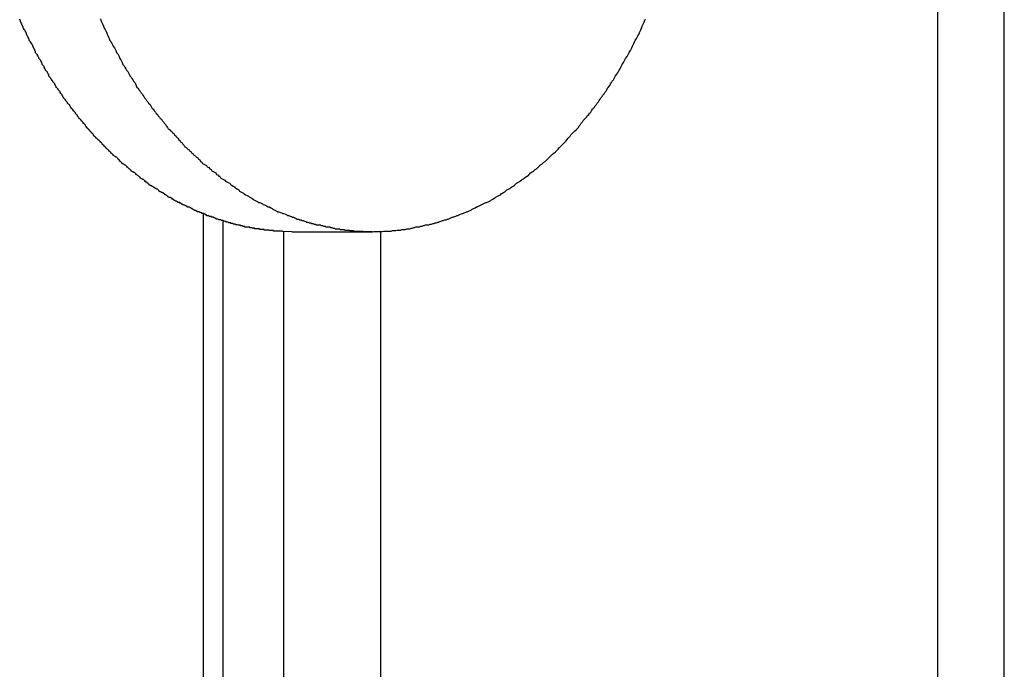
# Model space of a CAD drawing. Extents: x -38.4 to 38.4, y -15.4 to 15.4.
# Drawn here: x -11.5 to -11.1, y -5.5 to -5.2 of the extents above; entities that cross this region are included whole.
import ezdxf

# ---------------------------------------------------------------- set-up
doc = ezdxf.new("R2010")
doc.units = 0
doc.layers.get('0').update_dxf_attribs({"linetype": 'CONTINUOUS'})

msp = doc.modelspace()

# ---------------------------------------------------------------- linework, layer by layer
at = {"color": 0}
for points in [[(-11.1364, -4.7604), (-11.1364, -8.2251)], [(-11.1364, -4.7604), (-11.1364, -8.2251)], [(-11.1364, -4.7604), (-11.1364, -8.2251)], [(-11.1364, -4.7604), (-11.1364, -8.2251)], [(-11.1364, -4.7604), (-11.1364, -8.2251)], [(-11.1364, -4.7604), (-11.1364, -8.2251)], [(-11.1364, -4.7604), (-11.1364, -8.2251)], [(-11.1364, -4.7604), (-11.1364, -8.2251)], [(-11.1364, -4.7604), (-11.1364, -8.2251)], [(-11.1364, -4.7604), (-11.1364, -8.2251)], [(-11.1364, -4.7604), (-11.1364, -8.2251)], [(-11.1364, -4.7604), (-11.1364, -8.2251)], [(-11.1364, -4.7604), (-11.1364, -8.2251)], [(-11.1364, -4.7604), (-11.1364, -8.2251)], [(-11.1364, -4.7604), (-11.1364, -8.2251)], [(-11.1364, -4.7604), (-11.1364, -8.2251)], [(-11.1364, -4.7604), (-11.1364, -8.2251)], [(-11.1364, -4.7604), (-11.1364, -8.2251)], [(-11.1364, -4.7604), (-11.1364, -8.2251)], [(-11.1364, -4.7604), (-11.1364, -8.2251)], [(-11.1364, -4.7604), (-11.1364, -8.2251)], [(-11.1071, -8.2251), (-11.1071, -4.7604)], [(-11.1071, -8.2251), (-11.1071, -4.7604)], [(-11.1071, -8.2251), (-11.1071, -4.7604)], [(-11.1071, -8.2251), (-11.1071, -4.7604)], [(-11.1071, -8.2251), (-11.1071, -4.7604)], [(-11.1071, -8.2251), (-11.1071, -4.7604)], [(-11.1071, -8.2251), (-11.1071, -4.7604)], [(-11.1071, -8.2251), (-11.1071, -4.7604)], [(-11.1071, -8.2251), (-11.1071, -4.7604)], [(-11.1071, -8.2251), (-11.1071, -4.7604)], [(-11.1071, -8.2251), (-11.1071, -4.7604)], [(-11.1071, -8.2251), (-11.1071, -4.7604)], [(-11.1071, -8.2251), (-11.1071, -4.7604)], [(-11.1071, -8.2251), (-11.1071, -4.7604)], [(-11.1071, -8.2251), (-11.1071, -4.7604)], [(-11.1071, -8.2251), (-11.1071, -4.7604)], [(-11.1071, -8.2251), (-11.1071, -4.7604)], [(-11.1071, -8.2251), (-11.1071, -4.7604)], [(-11.1071, -8.2251), (-11.1071, -4.7604)], [(-11.1071, -8.2251), (-11.1071, -4.7604)], [(-11.1071, -8.2251), (-11.1071, -4.7604)], [(-11.4193, -5.3419), (-11.4233, -5.3418), (-11.4233, -5.3418), (-11.4233, -5.3416), (-11.4236, -5.3416), (-11.4239, -5.3416), (-11.4242, -5.3416), (-11.4243, -5.3416), (-11.4246, -5.3416), (-11.4249, -5.3416), (-11.4252, -5.3416), (-11.4252, -5.3416), (-11.4255, -5.3416), (-11.4258, -5.3416), (-11.4261, -5.3416), (-11.4264, -5.3416), (-11.4267, -5.3416), (-11.427, -5.3416), (-11.4273, -5.3416), (-11.4273, -5.3416), (-11.4273, -5.3413), (-11.4276, -5.3413), (-11.4279, -5.3413), (-11.4282, -5.3413), (-11.4284, -5.3413), (-11.4287, -5.3413), (-11.429, -5.3413), (-11.4293, -5.3413), (-11.4293, -5.3412), (-11.4296, -5.3412), (-11.4299, -5.3412), (-11.4302, -5.3412), (-11.4305, -5.3412), (-11.4308, -5.3412), (-11.4311, -5.3412), (-11.4314, -5.3412), (-11.4314, -5.3412), (-11.4314, -5.3409), (-11.4317, -5.3409), (-11.432, -5.3409), (-11.4323, -5.3409), (-11.4326, -5.3409), (-11.4329, -5.3409), (-11.4332, -5.3409), (-11.4335, -5.3409), (-11.4335, -5.3406), (-11.4338, -5.3406), (-11.4341, -5.3406), (-11.4344, -5.3406), (-11.4347, -5.3406), (-11.435, -5.3406), (-11.4353, -5.3406), (-11.4356, -5.3406), (-11.4356, -5.3406), (-11.4356, -5.3403), (-11.4359, -5.3403), (-11.4362, -5.3403), (-11.4365, -5.3403), (-11.4368, -5.3401), (-11.4371, -5.3401), (-11.4374, -5.3401), (-11.4377, -5.3401), (-11.4377, -5.3398), (-11.438, -5.3398), (-11.4383, -5.3398), (-11.4386, -5.3398), (-11.4389, -5.3398), (-11.4392, -5.3398), (-11.4395, -5.3398), (-11.4398, -5.3398), (-11.4398, -5.3398), (-11.4398, -5.3395), (-11.4401, -5.3395), (-11.4404, -5.3395), (-11.4407, -5.3395), (-11.4409, -5.3392), (-11.4412, -5.3392), (-11.4415, -5.3392), (-11.4418, -5.3392), (-11.4418, -5.3389), (-11.4421, -5.3389), (-11.4424, -5.3389), (-11.4427, -5.3389), (-11.443, -5.3388), (-11.4433, -5.3388), (-11.4436, -5.3388), (-11.4439, -5.3388), (-11.4439, -5.3388), (-11.4439, -5.3385), (-11.4442, -5.3385), (-11.4445, -5.3385), (-11.4448, -5.3385), (-11.4451, -5.3382), (-11.4454, -5.3382), (-11.4457, -5.3382), (-11.446, -5.3382), (-11.446, -5.3379), (-11.4463, -5.3379), (-11.4466, -5.3379), (-11.4469, -5.3379), (-11.4472, -5.3377), (-11.4475, -5.3377), (-11.4478, -5.3377), (-11.4481, -5.3377), (-11.4481, -5.3377), (-11.4481, -5.3374), (-11.4484, -5.3374), (-11.4487, -5.3372), (-11.449, -5.3372), (-11.4493, -5.3369), (-11.4496, -5.3369), (-11.4499, -5.3369), (-11.4502, -5.3369), (-11.4503, -5.3366), (-11.4506, -5.3366), (-11.4509, -5.3366), (-11.4512, -5.3366), (-11.4515, -5.3363), (-11.4518, -5.3363), (-11.4521, -5.3363), (-11.4524, -5.3363), (-11.4524, -5.3363), (-11.4524, -5.336), (-11.4527, -5.336), (-11.453, -5.3358), (-11.4533, -5.3358), (-11.4536, -5.3355), (-11.4539, -5.3355), (-11.4542, -5.3355), (-11.4545, -5.3355), (-11.4545, -5.3352), (-11.4548, -5.3352), (-11.4551, -5.3351), (-11.4554, -5.3351), (-11.4557, -5.3348), (-11.456, -5.3348), (-11.4563, -5.3348), (-11.4566, -5.3348), (-11.4566, -5.3348), (-11.4566, -5.3345), (-11.4569, -5.3345), (-11.4572, -5.3342), (-11.4575, -5.3342), (-11.4578, -5.3339), (-11.4581, -5.3339), (-11.4584, -5.3339), (-11.4587, -5.3339), (-11.4587, -5.3336), (-11.459, -5.3336), (-11.4593, -5.3334), (-11.4596, -5.3334), (-11.4599, -5.3331), (-11.4602, -5.3331), (-11.4605, -5.3331), (-11.4608, -5.3331), (-11.4608, -5.3331), (-11.4608, -5.3328), (-11.4611, -5.3328), (-11.4614, -5.3325), (-11.4617, -5.3325), (-11.462, -5.3322), (-11.4623, -5.3322), (-11.4626, -5.332), (-11.4629, -5.332), (-11.4629, -5.3317), (-11.4632, -5.3317), (-11.4635, -5.3314), (-11.4638, -5.3314), (-11.4641, -5.3311), (-11.4644, -5.3311), (-11.4647, -5.3311), (-11.465, -5.3311), (-11.465, -5.3311), (-11.465, -5.3308), (-11.4653, -5.3308), (-11.4656, -5.3305), (-11.4659, -5.3305), (-11.4662, -5.3302), (-11.4665, -5.3302), (-11.4668, -5.33), (-11.4671, -5.33), (-11.4671, -5.3297), (-11.4674, -5.3297), (-11.4677, -5.3294), (-11.468, -5.3294), (-11.4683, -5.3291), (-11.4686, -5.3291), (-11.4689, -5.329), (-11.4692, -5.329), (-11.4692, -5.329), (-11.4692, -5.3287), (-11.4695, -5.3287), (-11.4698, -5.3284), (-11.4701, -5.3284), (-11.4704, -5.3281), (-11.4707, -5.3281), (-11.471, -5.3278), (-11.4713, -5.3278), (-11.4713, -5.3275), (-11.4716, -5.3275), (-11.4719, -5.3272), (-11.4722, -5.3272), (-11.4725, -5.3269), (-11.4728, -5.3269), (-11.4731, -5.3267), (-11.4734, -5.3267), (-11.4734, -5.3267), (-11.4734, -5.3264), (-11.4737, -5.3262), (-11.474, -5.3259), (-11.4743, -5.3259), (-11.4745, -5.3256), (-11.4748, -5.3256), (-11.4751, -5.3253), (-11.4754, -5.3253), (-11.4754, -5.325), (-11.4757, -5.325), (-11.476, -5.3247), (-11.4763, -5.3247), (-11.4766, -5.3244), (-11.4769, -5.3244), (-11.4772, -5.3241), (-11.4775, -5.3241), (-11.4775, -5.3241), (-11.4775, -5.3238), (-11.4778, -5.3235), (-11.4781, -5.3232), (-11.4784, -5.3232), (-11.4787, -5.3229), (-11.479, -5.3229), (-11.4793, -5.3226), (-11.4796, -5.3226), (-11.4796, -5.3223), (-11.4799, -5.3223), (-11.4802, -5.322), (-11.4805, -5.322), (-11.4808, -5.3217), (-11.4811, -5.3217), (-11.4814, -5.3214), (-11.4817, -5.3214), (-11.4817, -5.3214), (-11.4817, -5.3211), (-11.482, -5.3208), (-11.4823, -5.3205), (-11.4826, -5.3205), (-11.4827, -5.3202), (-11.483, -5.3202), (-11.4833, -5.3199), (-11.4836, -5.3199), (-11.4836, -5.3196), (-11.4839, -5.3193), (-11.4842, -5.319), (-11.4845, -5.319), (-11.4848, -5.3187), (-11.4851, -5.3187), (-11.4854, -5.3184), (-11.4857, -5.3184), (-11.4857, -5.3184), (-11.4857, -5.3181), (-11.486, -5.3178), (-11.4863, -5.3175), (-11.4866, -5.3175), (-11.4867, -5.3172), (-11.487, -5.3171), (-11.4873, -5.3168), (-11.4876, -5.3168), (-11.4876, -5.3165), (-11.4879, -5.3162), (-11.4882, -5.3159), (-11.4885, -5.3159), (-11.4888, -5.3156), (-11.4891, -5.3156), (-11.4894, -5.3153), (-11.4897, -5.3153), (-11.4897, -5.3153), (-11.4897, -5.315), (-11.49, -5.3147), (-11.4903, -5.3144), (-11.4906, -5.3144), (-11.4907, -5.3141), (-11.491, -5.3138), (-11.4913, -5.3135), (-11.4916, -5.3135), (-11.4916, -5.3132), (-11.4919, -5.3129), (-11.4922, -5.3126), (-11.4925, -5.3126), (-11.4928, -5.3123), (-11.4931, -5.3122), (-11.4934, -5.3119), (-11.4937, -5.3119), (-11.4937, -5.3119), (-11.4937, -5.3116), (-11.494, -5.3113), (-11.4943, -5.311), (-11.4946, -5.311), (-11.4946, -5.3107), (-11.4949, -5.3104), (-11.4952, -5.3101), (-11.4955, -5.3101), (-11.4955, -5.3098), (-11.4958, -5.3095), (-11.4961, -5.3092), (-11.4964, -5.3092), (-11.4967, -5.3089), (-11.497, -5.3087), (-11.4973, -5.3084), (-11.4976, -5.3084), (-11.4976, -5.3084), (-11.4976, -5.3081), (-11.4979, -5.3078), (-11.4982, -5.3075), (-11.4985, -5.3074), (-11.4985, -5.3071), (-11.4988, -5.3068), (-11.4991, -5.3065), (-11.4994, -5.3065), (-11.4994, -5.3062), (-11.4997, -5.3059), (-11.5, -5.3056), (-11.5003, -5.3056), (-11.5005, -5.3053), (-11.5008, -5.305), (-11.5011, -5.3047), (-11.5014, -5.3047), (-11.5014, -5.3047), (-11.5014, -5.3044), (-11.5017, -5.3041), (-11.502, -5.3038), (-11.5023, -5.3035), (-11.5023, -5.3032), (-11.5026, -5.3029), (-11.5029, -5.3026), (-11.5032, -5.3026), (-11.5032, -5.3023), (-11.5035, -5.302), (-11.5038, -5.3017), (-11.5041, -5.3017), (-11.5043, -5.3014), (-11.5046, -5.3011), (-11.5049, -5.3008), (-11.5052, -5.3008), (-11.5052, -5.3008), (-11.5052, -5.3005), (-11.5055, -5.3002), (-11.5058, -5.2999), (-11.5061, -5.2996), (-11.5061, -5.2993), (-11.5064, -5.299), (-11.5067, -5.2987), (-11.507, -5.2987), (-11.507, -5.2984), (-11.5073, -5.2981), (-11.5076, -5.2978), (-11.5079, -5.2976), (-11.5079, -5.2973), (-11.5082, -5.297), (-11.5085, -5.2967), (-11.5088, -5.2967), (-11.5088, -5.2967), (-11.5088, -5.2964), (-11.5091, -5.2961), (-11.5094, -5.2958), (-11.5097, -5.2955), (-11.5097, -5.2952), (-11.51, -5.2949), (-11.5103, -5.2946), (-11.5106, -5.2945), (-11.5106, -5.2942), (-11.5109, -5.2939), (-11.5112, -5.2936), (-11.5115, -5.2933), (-11.5115, -5.293), (-11.5118, -5.2927), (-11.5121, -5.2924), (-11.5124, -5.2924), (-11.5124, -5.2924), (-11.5124, -5.2921), (-11.5127, -5.2918), (-11.5129, -5.2915), (-11.5132, -5.2912), (-11.5132, -5.2909), (-11.5135, -5.2906), (-11.5138, -5.2903), (-11.5141, -5.29), (-11.5141, -5.2897), (-11.5144, -5.2894), (-11.5147, -5.2891), (-11.515, -5.2888), (-11.515, -5.2885), (-11.5153, -5.2882), (-11.5156, -5.2879), (-11.5159, -5.2879), (-11.5159, -5.2879), (-11.5159, -5.2876), (-11.5162, -5.2873), (-11.5163, -5.287), (-11.5166, -5.2867), (-11.5166, -5.2864), (-11.5169, -5.2861), (-11.5172, -5.2858), (-11.5175, -5.2855), (-11.5175, -5.2852), (-11.5178, -5.2849), (-11.5181, -5.2846), (-11.5184, -5.2843), (-11.5184, -5.284), (-11.5187, -5.2837), (-11.519, -5.2834), (-11.5193, -5.2833), (-11.5193, -5.2833), (-11.5193, -5.283), (-11.5196, -5.2827), (-11.5196, -5.2824), (-11.5199, -5.2821), (-11.5199, -5.2818), (-11.5202, -5.2815), (-11.5205, -5.2812), (-11.5208, -5.2809), (-11.5208, -5.2806), (-11.5211, -5.2803), (-11.5213, -5.28), (-11.5216, -5.2797), (-11.5216, -5.2794), (-11.5219, -5.2791), (-11.5222, -5.2788), (-11.5225, -5.2786), (-11.5225, -5.2786), (-11.5225, -5.2782), (-11.5228, -5.2779), (-11.5228, -5.2776), (-11.5231, -5.2773), (-11.5231, -5.277), (-11.5234, -5.2767), (-11.5237, -5.2764), (-11.524, -5.2761), (-11.524, -5.2758), (-11.5243, -5.2755), (-11.5245, -5.2752), (-11.5248, -5.2749), (-11.5248, -5.2746), (-11.5251, -5.2743), (-11.5254, -5.274), (-11.5257, -5.2737), (-11.5257, -5.2737), (-11.5257, -5.2731), (-11.526, -5.2728), (-11.526, -5.2725), (-11.5263, -5.2722), (-11.5263, -5.2719), (-11.5266, -5.2716), (-11.5269, -5.2713), (-11.5272, -5.271), (-11.5272, -5.2707), (-11.5275, -5.2704), (-11.5275, -5.2701), (-11.5278, -5.2698), (-11.5278, -5.2695), (-11.5281, -5.2692), (-11.5284, -5.2689), (-11.5287, -5.2686), (-11.5287, -5.2686), (-11.5287, -5.268), (-11.529, -5.2677), (-11.529, -5.2674), (-11.5293, -5.2671), (-11.5293, -5.2668), (-11.5296, -5.2665), (-11.5298, -5.2662), (-11.5301, -5.2659), (-11.5301, -5.2655), (-11.5304, -5.2652), (-11.5304, -5.2649), (-11.5307, -5.2646), (-11.5307, -5.2643), (-11.531, -5.264), (-11.5313, -5.2637), (-11.5316, -5.2634), (-11.5316, -5.2634), (-11.5316, -5.2628), (-11.5319, -5.2625), (-11.5319, -5.2622), (-11.5322, -5.2619), (-11.5322, -5.2616), (-11.5325, -5.2613), (-11.5325, -5.261), (-11.5328, -5.2607), (-11.5328, -5.2602), (-11.5331, -5.2599), (-11.5331, -5.2596), (-11.5334, -5.2593), (-11.5334, -5.259), (-11.5337, -5.2587), (-11.534, -5.2584), (-11.5343, -5.2581), (-11.5343, -5.2581), (-11.5343, -5.2575), (-11.5346, -5.2572), (-11.5346, -5.2569), (-11.5349, -5.2566), (-11.5349, -5.2563), (-11.5352, -5.256), (-11.5352, -5.2557), (-11.5355, -5.2554), (-11.5355, -5.2548), (-11.5358, -5.2545), (-11.5358, -5.2542), (-11.5361, -5.2539), (-11.5361, -5.2536), (-11.5364, -5.2533), (-11.5367, -5.253), (-11.537, -5.2527), (-11.537, -5.2527), (-11.537, -5.2521), (-11.5373, -5.2518), (-11.5373, -5.2515), (-11.5376, -5.2512), (-11.5376, -5.2508), (-11.5379, -5.2505), (-11.5379, -5.2502), (-11.5382, -5.2499), (-11.5382, -5.2493), (-11.5385, -5.249), (-11.5385, -5.2487)], [(-11.5033, -5.2484), (-11.503, -5.249), (-11.5027, -5.2499), (-11.5024, -5.2505), (-11.5021, -5.2511), (-11.5018, -5.2517), (-11.5015, -5.2526), (-11.5011, -5.2532), (-11.5008, -5.2538), (-11.5005, -5.2544), (-11.5002, -5.2553), (-11.4999, -5.2559), (-11.4996, -5.2566), (-11.4993, -5.2572), (-11.499, -5.2581), (-11.499, -5.2581), (-11.4984, -5.2587), (-11.4981, -5.2593), (-11.4978, -5.2599), (-11.4975, -5.2606), (-11.497, -5.2612), (-11.4967, -5.2618), (-11.4964, -5.2624), (-11.4961, -5.2633), (-11.4955, -5.2639), (-11.4952, -5.2645), (-11.4949, -5.2651), (-11.4946, -5.2659), (-11.4942, -5.2665), (-11.4939, -5.2671), (-11.4936, -5.2677), (-11.4933, -5.2686), (-11.4933, -5.2686), (-11.4927, -5.2692), (-11.4924, -5.2698), (-11.492, -5.2704), (-11.4917, -5.271), (-11.4911, -5.2716), (-11.4908, -5.2722), (-11.4905, -5.2728), (-11.4902, -5.2735), (-11.4896, -5.2741), (-11.4893, -5.2747), (-11.489, -5.2753), (-11.4887, -5.2759), (-11.4881, -5.2765), (-11.4878, -5.2771), (-11.4875, -5.2777), (-11.4872, -5.2786), (-11.4872, -5.2786), (-11.4866, -5.279), (-11.4863, -5.2796), (-11.4857, -5.2802), (-11.4854, -5.2808), (-11.4848, -5.2814), (-11.4845, -5.282), (-11.4841, -5.2826), (-11.4838, -5.2832), (-11.4832, -5.2837), (-11.4829, -5.2843), (-11.4823, -5.2849), (-11.482, -5.2855), (-11.4814, -5.2861), (-11.4811, -5.2867), (-11.4808, -5.2873), (-11.4805, -5.2879), (-11.4805, -5.2879), (-11.4799, -5.2882), (-11.4796, -5.2888), (-11.479, -5.2894), (-11.4787, -5.29), (-11.4781, -5.2904), (-11.4778, -5.291), (-11.4773, -5.2916), (-11.477, -5.2922), (-11.4764, -5.2925), (-11.4761, -5.2931), (-11.4755, -5.2937), (-11.4752, -5.2943), (-11.4746, -5.2949), (-11.4743, -5.2955), (-11.4738, -5.2961), (-11.4735, -5.2967), (-11.4735, -5.2967), (-11.4729, -5.297), (-11.4724, -5.2976), (-11.4718, -5.2979), (-11.4715, -5.2985), (-11.4709, -5.2988), (-11.4706, -5.2994), (-11.47, -5.3), (-11.4697, -5.3006), (-11.4691, -5.3009), (-11.4688, -5.3015), (-11.4682, -5.302), (-11.4679, -5.3026), (-11.4673, -5.3029), (-11.467, -5.3035), (-11.4664, -5.3041), (-11.4661, -5.3047), (-11.4661, -5.3047), (-11.4655, -5.305), (-11.4649, -5.3056), (-11.4643, -5.3059), (-11.464, -5.3065), (-11.4634, -5.3068), (-11.4631, -5.3074), (-11.4625, -5.3077), (-11.4622, -5.3083), (-11.4616, -5.3086), (-11.4611, -5.3092), (-11.4605, -5.3095), (-11.4602, -5.3101), (-11.4596, -5.3104), (-11.4593, -5.311), (-11.4587, -5.3113), (-11.4584, -5.3119), (-11.4584, -5.3119), (-11.4578, -5.3122), (-11.4572, -5.3125), (-11.4566, -5.3128), (-11.4563, -5.3134), (-11.4557, -5.3137), (-11.4552, -5.3143), (-11.4546, -5.3146), (-11.4543, -5.3152), (-11.4537, -5.3155), (-11.4531, -5.3158), (-11.4525, -5.3161), (-11.4522, -5.3167), (-11.4516, -5.317), (-11.4513, -5.3175), (-11.4507, -5.3178), (-11.4504, -5.3184), (-11.4504, -5.3184), (-11.4498, -5.3187), (-11.4492, -5.319), (-11.4486, -5.3193), (-11.4483, -5.3197), (-11.4477, -5.32), (-11.4471, -5.3203), (-11.4465, -5.3206), (-11.4462, -5.3212), (-11.4456, -5.3215), (-11.445, -5.3218), (-11.4444, -5.3221), (-11.4441, -5.3226), (-11.4435, -5.3229), (-11.4431, -5.3232), (-11.4425, -5.3235), (-11.4422, -5.3241), (-11.4422, -5.3241), (-11.4416, -5.3244), (-11.441, -5.3247), (-11.4404, -5.325), (-11.4401, -5.3253), (-11.4395, -5.3256), (-11.4389, -5.3259), (-11.4383, -5.3262), (-11.438, -5.3266), (-11.4374, -5.3269), (-11.4368, -5.3272), (-11.4362, -5.3275), (-11.4359, -5.3278), (-11.4353, -5.3281), (-11.4348, -5.3284), (-11.4342, -5.3287), (-11.4339, -5.329), (-11.4339, -5.329), (-11.4333, -5.329), (-11.4327, -5.3293), (-11.4321, -5.3296), (-11.4318, -5.3299), (-11.4312, -5.3301), (-11.4306, -5.3304), (-11.43, -5.3307), (-11.4297, -5.331), (-11.4291, -5.331), (-11.4285, -5.3313), (-11.4279, -5.3316), (-11.4276, -5.3319), (-11.427, -5.3322), (-11.4264, -5.3325), (-11.4258, -5.3328), (-11.4255, -5.3331), (-11.4255, -5.3331), (-11.4249, -5.3331), (-11.4243, -5.3334), (-11.4237, -5.3335), (-11.4233, -5.3338), (-11.4227, -5.3338), (-11.4221, -5.3341), (-11.4215, -5.3344), (-11.4212, -5.3347), (-11.4206, -5.3347), (-11.42, -5.335), (-11.4194, -5.3351), (-11.4191, -5.3354), (-11.4185, -5.3354), (-11.4179, -5.3357), (-11.4173, -5.336), (-11.417, -5.3363), (-11.417, -5.3363), (-11.4164, -5.3363), (-11.4158, -5.3366), (-11.4152, -5.3366), (-11.4149, -5.3369), (-11.4143, -5.3369), (-11.4137, -5.3372), (-11.4131, -5.3373), (-11.4128, -5.3376), (-11.4122, -5.3376), (-11.4116, -5.3379), (-11.411, -5.3379), (-11.4107, -5.3382), (-11.4101, -5.3382), (-11.4095, -5.3385), (-11.4089, -5.3385), (-11.4086, -5.3388), (-11.4086, -5.3388), (-11.408, -5.3388), (-11.4074, -5.3388), (-11.4068, -5.3388), (-11.4065, -5.3391), (-11.4059, -5.3391), (-11.4053, -5.3394), (-11.4047, -5.3394), (-11.4044, -5.3397), (-11.4038, -5.3397), (-11.4032, -5.3397), (-11.4026, -5.3397), (-11.4023, -5.34), (-11.4017, -5.34), (-11.4011, -5.3403), (-11.4005, -5.3403), (-11.4002, -5.3406), (-11.4002, -5.3406), (-11.3996, -5.3406), (-11.399, -5.3406), (-11.3984, -5.3406), (-11.3981, -5.3408), (-11.3975, -5.3408), (-11.3969, -5.3408), (-11.3963, -5.3408), (-11.396, -5.3411), (-11.3954, -5.3411), (-11.3948, -5.3411), (-11.3942, -5.3411), (-11.3939, -5.3413), (-11.3933, -5.3413), (-11.3929, -5.3413), (-11.3923, -5.3413), (-11.392, -5.3416), (-11.392, -5.3416), (-11.3914, -5.3416), (-11.3908, -5.3416), (-11.3902, -5.3416), (-11.3899, -5.3416), (-11.3893, -5.3416), (-11.3887, -5.3416), (-11.3881, -5.3416), (-11.3878, -5.3417), (-11.3872, -5.3417), (-11.3866, -5.3417), (-11.386, -5.3417), (-11.3857, -5.3417), (-11.3851, -5.3417), (-11.3848, -5.3417), (-11.3842, -5.3417), (-11.3839, -5.3419), (-11.3839, -5.3419), (-11.3833, -5.3417), (-11.3827, -5.3417), (-11.3821, -5.3417), (-11.3818, -5.3417), (-11.3812, -5.3417), (-11.3806, -5.3417), (-11.38, -5.3417), (-11.3797, -5.3417), (-11.3791, -5.3416), (-11.3785, -5.3416), (-11.3779, -5.3416), (-11.3776, -5.3416), (-11.377, -5.3416), (-11.3767, -5.3416), (-11.3761, -5.3416), (-11.3758, -5.3416), (-11.3758, -5.3416), (-11.3752, -5.3413), (-11.3746, -5.3413), (-11.374, -5.3413), (-11.3737, -5.3413), (-11.3731, -5.3411), (-11.3725, -5.3411), (-11.3719, -5.3411), (-11.3716, -5.3411), (-11.371, -5.3408), (-11.3704, -5.3408), (-11.3698, -5.3408), (-11.3695, -5.3408), (-11.3689, -5.3406), (-11.3685, -5.3406), (-11.3679, -5.3406), (-11.3676, -5.3406), (-11.3676, -5.3406), (-11.367, -5.3403), (-11.3664, -5.3403), (-11.3658, -5.34), (-11.3655, -5.34), (-11.3649, -5.3397), (-11.3643, -5.3397), (-11.3637, -5.3397), (-11.3634, -5.3397), (-11.3628, -5.3394), (-11.3622, -5.3394), (-11.3616, -5.3391), (-11.3613, -5.3391), (-11.3607, -5.3388), (-11.3601, -5.3388), (-11.3595, -5.3388), (-11.3592, -5.3388), (-11.3592, -5.3388), (-11.3586, -5.3385), (-11.358, -5.3385), (-11.3574, -5.3382), (-11.3571, -5.3382), (-11.3565, -5.3379), (-11.3559, -5.3379), (-11.3553, -5.3376), (-11.355, -5.3376), (-11.3544, -5.3373), (-11.3538, -5.3372), (-11.3532, -5.3369), (-11.3529, -5.3369), (-11.3523, -5.3366), (-11.3517, -5.3366), (-11.3511, -5.3363), (-11.3508, -5.3363), (-11.3508, -5.3363), (-11.3502, -5.336), (-11.3496, -5.3357), (-11.349, -5.3354), (-11.3486, -5.3354), (-11.348, -5.3351), (-11.3474, -5.335), (-11.3468, -5.3347), (-11.3465, -5.3347), (-11.3459, -5.3344), (-11.3453, -5.3341), (-11.3447, -5.3338), (-11.3444, -5.3338), (-11.3438, -5.3335), (-11.3433, -5.3334), (-11.3427, -5.3331), (-11.3424, -5.3331), (-11.3424, -5.3331), (-11.3418, -5.3328), (-11.3412, -5.3325), (-11.3406, -5.3322), (-11.3402, -5.3319), (-11.3396, -5.3316), (-11.339, -5.3313), (-11.3384, -5.331), (-11.3381, -5.331), (-11.3375, -5.3307), (-11.3369, -5.3304), (-11.3363, -5.3301), (-11.336, -5.3299), (-11.3354, -5.3296), (-11.3348, -5.3293), (-11.3342, -5.329), (-11.3339, -5.329), (-11.3339, -5.329), (-11.3333, -5.3287), (-11.3327, -5.3284), (-11.3321, -5.3281), (-11.3318, -5.3278), (-11.3312, -5.3275), (-11.3306, -5.3272), (-11.33, -5.3269), (-11.3297, -5.3266), (-11.3291, -5.3262), (-11.3285, -5.3259), (-11.3279, -5.3256), (-11.3276, -5.3253), (-11.327, -5.325), (-11.3265, -5.3247), (-11.3259, -5.3244), (-11.3256, -5.3241), (-11.3256, -5.3241), (-11.325, -5.3235), (-11.3244, -5.3232), (-11.3238, -5.3229), (-11.3235, -5.3226), (-11.3229, -5.3221), (-11.3223, -5.3218), (-11.3217, -5.3215), (-11.3214, -5.3212), (-11.3208, -5.3206), (-11.3202, -5.3203), (-11.3196, -5.32), (-11.3193, -5.3197), (-11.3187, -5.3193), (-11.3183, -5.319), (-11.3177, -5.3187), (-11.3174, -5.3184), (-11.3174, -5.3184), (-11.3168, -5.3178), (-11.3162, -5.3175), (-11.3156, -5.317), (-11.3153, -5.3167), (-11.3147, -5.3161), (-11.3142, -5.3158), (-11.3136, -5.3155), (-11.3133, -5.3152), (-11.3127, -5.3146), (-11.3121, -5.3143), (-11.3115, -5.3137), (-11.3112, -5.3134), (-11.3106, -5.3128), (-11.3103, -5.3125), (-11.3097, -5.3122), (-11.3094, -5.3119), (-11.3094, -5.3119), (-11.3088, -5.3113), (-11.3082, -5.311), (-11.3076, -5.3104), (-11.3073, -5.3101), (-11.3067, -5.3095), (-11.3064, -5.3092), (-11.3058, -5.3086), (-11.3055, -5.3083), (-11.3049, -5.3077), (-11.3044, -5.3074), (-11.3038, -5.3068), (-11.3035, -5.3065), (-11.3029, -5.3059), (-11.3026, -5.3056), (-11.302, -5.305), (-11.3017, -5.3047), (-11.3017, -5.3047), (-11.3011, -5.3041), (-11.3006, -5.3035), (-11.3, -5.3029), (-11.2997, -5.3026), (-11.2991, -5.302), (-11.2988, -5.3015), (-11.2982, -5.3009), (-11.2979, -5.3006), (-11.2973, -5.3), (-11.297, -5.2994), (-11.2964, -5.2988), (-11.2961, -5.2985), (-11.2955, -5.2979), (-11.2952, -5.2976), (-11.2946, -5.297), (-11.2943, -5.2967), (-11.2943, -5.2967), (-11.2937, -5.2961), (-11.2934, -5.2955), (-11.2928, -5.2949), (-11.2925, -5.2943), (-11.2919, -5.2937), (-11.2916, -5.2931), (-11.291, -5.2925), (-11.2907, -5.2922), (-11.2901, -5.2916), (-11.2898, -5.291), (-11.2892, -5.2904), (-11.2889, -5.29), (-11.2883, -5.2894), (-11.288, -5.2888), (-11.2876, -5.2882), (-11.2873, -5.2879), (-11.2873, -5.2879), (-11.2867, -5.2873), (-11.2864, -5.2867), (-11.2858, -5.2861), (-11.2855, -5.2855), (-11.2849, -5.2849), (-11.2846, -5.2843), (-11.2842, -5.2837), (-11.2839, -5.2832), (-11.2833, -5.2826), (-11.283, -5.282), (-11.2824, -5.2814), (-11.2821, -5.2808), (-11.2815, -5.2802), (-11.2812, -5.2796), (-11.2809, -5.279), (-11.2806, -5.2786), (-11.2806, -5.2786), (-11.28, -5.2777), (-11.2797, -5.2771), (-11.2792, -5.2765), (-11.2789, -5.2759), (-11.2783, -5.2753), (-11.278, -5.2747), (-11.2777, -5.2741), (-11.2774, -5.2735), (-11.2768, -5.2728), (-11.2765, -5.2722), (-11.2762, -5.2716), (-11.2759, -5.271), (-11.2754, -5.2704), (-11.2751, -5.2698), (-11.2748, -5.2692), (-11.2745, -5.2686), (-11.2745, -5.2686), (-11.2739, -5.2677), (-11.2736, -5.2671), (-11.2733, -5.2665), (-11.273, -5.2659), (-11.2724, -5.2651), (-11.2721, -5.2645), (-11.2718, -5.2639), (-11.2715, -5.2633), (-11.2709, -5.2624), (-11.2706, -5.2618), (-11.2703, -5.2612), (-11.27, -5.2606), (-11.2697, -5.2599), (-11.2694, -5.2593), (-11.2691, -5.2587), (-11.2688, -5.2581), (-11.2688, -5.2581), (-11.2682, -5.2572), (-11.2679, -5.2566), (-11.2676, -5.256), (-11.2673, -5.2554), (-11.267, -5.2545), (-11.2667, -5.2539), (-11.2664, -5.2533), (-11.2661, -5.2527), (-11.2658, -5.2518), (-11.2655, -5.2512), (-11.2652, -5.2506), (-11.2649, -5.25), (-11.2646, -5.2491), (-11.2643, -5.2485)], [(-11.4581, -5.3342), (-11.4581, -5.3342)], [(-11.4581, -5.3342), (-11.4581, -7.7416)], [(-11.4581, -5.3342), (-11.4581, -7.7416)], [(-11.4581, -5.3342), (-11.4581, -7.7416)], [(-11.4581, -5.3342), (-11.4581, -7.7416)], [(-11.4581, -5.3342), (-11.4581, -7.7416)], [(-11.4581, -5.3342), (-11.4581, -7.7416)], [(-11.4581, -5.3342), (-11.4581, -7.7416)], [(-11.4581, -5.3342), (-11.4581, -7.7416)], [(-11.4581, -5.3342), (-11.4581, -7.7416)], [(-11.4581, -5.3342), (-11.4581, -7.7416)], [(-11.4581, -5.3342), (-11.4581, -7.7416)], [(-11.4581, -5.3342), (-11.4581, -7.7416)], [(-11.4581, -5.3342), (-11.4581, -7.7416)], [(-11.4581, -5.3342), (-11.4581, -7.7416)], [(-11.4581, -5.3342), (-11.4581, -7.7416)], [(-11.4581, -5.3342), (-11.4581, -7.7416)], [(-11.4581, -5.3342), (-11.4581, -7.7416)], [(-11.4581, -5.3342), (-11.4581, -7.7416)], [(-11.4581, -5.3342), (-11.4581, -7.7416)], [(-11.4581, -5.3342), (-11.4581, -7.7416)], [(-11.4581, -5.3342), (-11.4581, -7.7416)], [(-11.4494, -5.3373), (-11.4494, -5.3373)], [(-11.4494, -7.731), (-11.4494, -5.3373)], [(-11.4494, -7.731), (-11.4494, -5.3373)], [(-11.4494, -7.731), (-11.4494, -5.3373)], [(-11.4494, -7.731), (-11.4494, -5.3373)], [(-11.4494, -7.731), (-11.4494, -5.3373)], [(-11.4494, -7.731), (-11.4494, -5.3373)], [(-11.4494, -7.731), (-11.4494, -5.3373)], [(-11.4494, -7.731), (-11.4494, -5.3373)], [(-11.4494, -7.731), (-11.4494, -5.3373)], [(-11.4494, -7.731), (-11.4494, -5.3373)], [(-11.4494, -7.731), (-11.4494, -5.3373)], [(-11.4494, -7.731), (-11.4494, -5.3373)], [(-11.4494, -7.731), (-11.4494, -5.3373)], [(-11.4494, -7.731), (-11.4494, -5.3373)], [(-11.4494, -7.731), (-11.4494, -5.3373)], [(-11.4494, -7.731), (-11.4494, -5.3373)], [(-11.4494, -7.731), (-11.4494, -5.3373)], [(-11.4494, -7.731), (-11.4494, -5.3373)], [(-11.4494, -7.731), (-11.4494, -5.3373)], [(-11.4494, -7.731), (-11.4494, -5.3373)], [(-11.4494, -7.731), (-11.4494, -5.3373)], [(-11.4228, -5.3418), (-11.4228, -5.3418)], [(-11.4228, -7.7283), (-11.4228, -5.3418)], [(-11.4228, -7.7283), (-11.4228, -5.3418)], [(-11.4228, -7.7283), (-11.4228, -5.3418)], [(-11.4228, -7.7283), (-11.4228, -5.3418)], [(-11.4228, -7.7283), (-11.4228, -5.3418)], [(-11.4228, -7.7283), (-11.4228, -5.3418)], [(-11.4228, -7.7283), (-11.4228, -5.3418)], [(-11.4228, -7.7283), (-11.4228, -5.3418)], [(-11.4228, -7.7283), (-11.4228, -5.3418)], [(-11.4228, -7.7283), (-11.4228, -5.3418)], [(-11.4228, -7.7283), (-11.4228, -5.3418)], [(-11.4228, -7.7283), (-11.4228, -5.3418)], [(-11.4228, -7.7283), (-11.4228, -5.3418)], [(-11.4228, -7.7283), (-11.4228, -5.3418)], [(-11.4228, -7.7283), (-11.4228, -5.3418)], [(-11.4228, -7.7283), (-11.4228, -5.3418)], [(-11.4228, -7.7283), (-11.4228, -5.3418)], [(-11.4228, -7.7283), (-11.4228, -5.3418)], [(-11.4228, -7.7283), (-11.4228, -5.3418)], [(-11.4228, -7.7283), (-11.4228, -5.3418)], [(-11.4228, -7.7283), (-11.4228, -5.3418)], [(-11.4193, -5.3419), (-11.4193, -5.3419)], [(-11.4193, -5.3419), (-11.3839, -5.3419)], [(-11.4193, -5.3419), (-11.3839, -5.3419)], [(-11.4193, -5.3419), (-11.3839, -5.3419)], [(-11.4193, -5.3419), (-11.3839, -5.3419)], [(-11.4193, -5.3419), (-11.3839, -5.3419)], [(-11.4193, -5.3419), (-11.3839, -5.3419)], [(-11.4193, -5.3419), (-11.3839, -5.3419)], [(-11.4193, -5.3419), (-11.3839, -5.3419)], [(-11.4193, -5.3419), (-11.3839, -5.3419)], [(-11.4193, -5.3419), (-11.3839, -5.3419)], [(-11.4193, -5.3419), (-11.3839, -5.3419)], [(-11.4193, -5.3419), (-11.3839, -5.3419)], [(-11.4193, -5.3419), (-11.3839, -5.3419)], [(-11.4193, -5.3419), (-11.3839, -5.3419)], [(-11.4193, -5.3419), (-11.3839, -5.3419)], [(-11.4193, -5.3419), (-11.3839, -5.3419)], [(-11.4193, -5.3419), (-11.3839, -5.3419)], [(-11.4193, -5.3419), (-11.3839, -5.3419)], [(-11.4193, -5.3419), (-11.3839, -5.3419)], [(-11.4193, -5.3419), (-11.3839, -5.3419)], [(-11.4193, -5.3419), (-11.3839, -5.3419)], [(-11.3839, -5.3419), (-11.3839, -5.3419)], [(-11.3804, -5.3418), (-11.3804, -5.3418)], [(-11.3804, -5.3418), (-11.3804, -7.7416)], [(-11.3804, -5.3418), (-11.3804, -7.7416)], [(-11.3804, -5.3418), (-11.3804, -7.7416)], [(-11.3804, -5.3418), (-11.3804, -7.7416)], [(-11.3804, -5.3418), (-11.3804, -7.7416)], [(-11.3804, -5.3418), (-11.3804, -7.7416)], [(-11.3804, -5.3418), (-11.3804, -7.7416)], [(-11.3804, -5.3418), (-11.3804, -7.7416)], [(-11.3804, -5.3418), (-11.3804, -7.7416)], [(-11.3804, -5.3418), (-11.3804, -7.7416)], [(-11.3804, -5.3418), (-11.3804, -7.7416)], [(-11.3804, -5.3418), (-11.3804, -7.7416)], [(-11.3804, -5.3418), (-11.3804, -7.7416)], [(-11.3804, -5.3418), (-11.3804, -7.7416)], [(-11.3804, -5.3418), (-11.3804, -7.7416)], [(-11.3804, -5.3418), (-11.3804, -7.7416)], [(-11.3804, -5.3418), (-11.3804, -7.7416)], [(-11.3804, -5.3418), (-11.3804, -7.7416)], [(-11.3804, -5.3418), (-11.3804, -7.7416)], [(-11.3804, -5.3418), (-11.3804, -7.7416)], [(-11.3804, -5.3418), (-11.3804, -7.7416)]]:
    msp.add_lwpolyline(points, dxfattribs=at)

doc.saveas('drawing.dxf')
